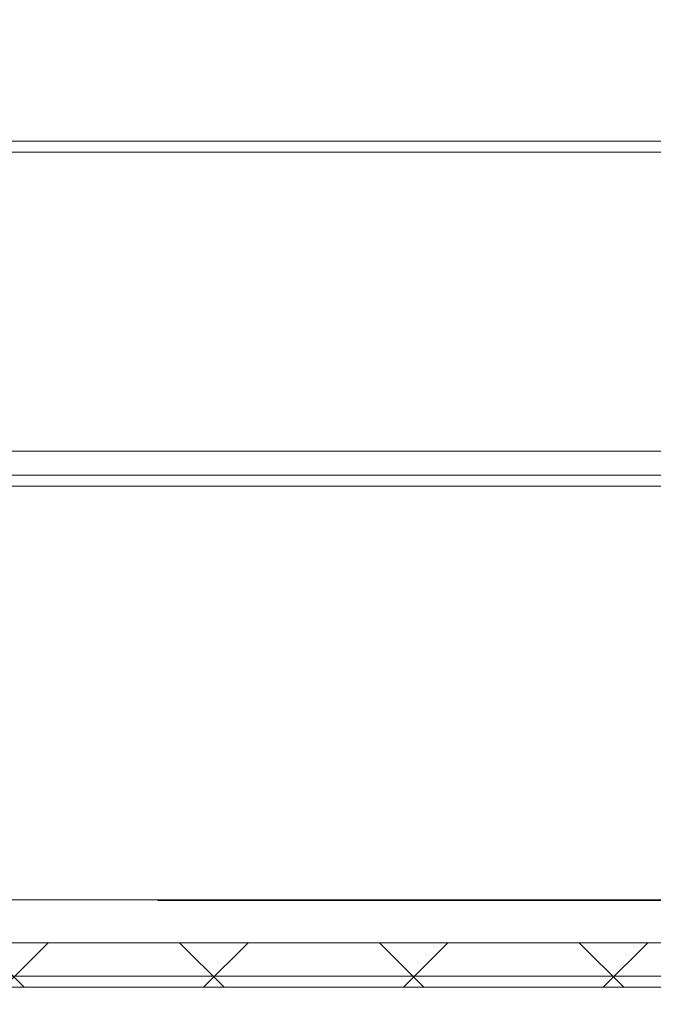
# Model space of a CAD drawing. Extents: x -1314 to -909, y 502 to 772.
# Drawn here: x -1180 to -1179, y 618 to 620 of the extents above; entities that cross this region are included whole.
import ezdxf

# ---------------------------------------------------------------- set-up
doc = ezdxf.new("R2010")
doc.units = 0
doc.header["$LTSCALE"] = 2
doc.header["$MEASUREMENT"] = 0
doc.linetypes.add('DASHED', pattern=[0.75, 0.5, -0.25])
doc.linetypes.add('HIDDEN', pattern=[1.905, 1.27, -0.635])
doc.layers.get('0').update_dxf_attribs({"linetype": 'CONTINUOUS'})
doc.layers.add('VELUX-Text2', color=5, linetype='CONTINUOUS')
doc.layers.add('VELUX_Text', color=1, linetype='CONTINUOUS')

# ---------------------------------------------------------------- blocks, each defined once
blk = doc.blocks.new('A$C01A30A08')
at = {"linetype": 'Continuous', "lineweight": 0}
h = blk.add_hatch(dxfattribs=at)
h.set_pattern_fill('ANSI37', scale=0.07874, angle=90, style=0)
h.set_pattern_definition([(135, (-30.97222, -25.79334), (-0.1767767, -0.1767767), []), (225, (-30.97222, -25.79334), (0.1767767, -0.1767767), [])])
h.paths.add_polyline_path([(0.645, -0.9479), (0.645, -0.8692), (-10.3795, -0.8692), (-10.3794, -0.9479)])
at = {"color": 7, "linetype": 'Continuous', "lineweight": 15}
for p, q in [((0.645, 0.5481), (-10.8555, 0.5481)), ((-10.8555, 0.5288), (0.645, 0.5288)), ((0.645, -0.0424), (-10.5035, -0.0424)), ((-10.4838, -0.0618), (0.645, -0.0618)), ((0.645, -0.8692), (-10.449, -0.8692)), ((0.645, -0.9479), (-10.3795, -0.9479))]:
    blk.add_line(p, q, dxfattribs=at)
at = {"color": 7, "linetype": 'HIDDEN', "lineweight": 0}
for p, q in [((0.645, 0.5281), (-10.8555, 0.5281)), ((0.645, -0.0618), (-10.4142, -0.0618)), ((-10.471, -0.7946), (0.645, -0.7946)), ((-7.9789, -0.7932), (-3.9753, -0.7932)), ((0.645, -0.9286), (-10.449, -0.9286)), ((-7.8724, -0.9286), (-3.9762, -0.9286))]:
    blk.add_line(p, q, dxfattribs=at)

msp = doc.modelspace()

# ---------------------------------------------------------------- linework, layer by layer
at = {"color": 7, "linetype": 'Continuous', "lineweight": 15}
for p, q in [((-1184.1658, 619.3109), (-1162.752, 619.3109)), ((-1184.1658, 619.3109), (-1162.752, 619.3109)), ((-1184.1496, 619.3109), (-1162.7357, 619.3109)), ((-1184.1496, 619.3109), (-1162.7357, 619.3109))]:
    msp.add_line(p, q, dxfattribs=at)
at = {"layer": 'VELUX-Text2', "linetype": 'DASHED', "ltscale": 4}
msp.add_circle((-1173.4508, 626.7323), 25.1723, dxfattribs=at)

# ---------------------------------------------------------------- block references
at = {"layer": 'VELUX_Text'}
msp.add_blockref('A$C01A30A08', (-1173.4589, 619.3109), dxfattribs=at)

doc.saveas('drawing.dxf')
